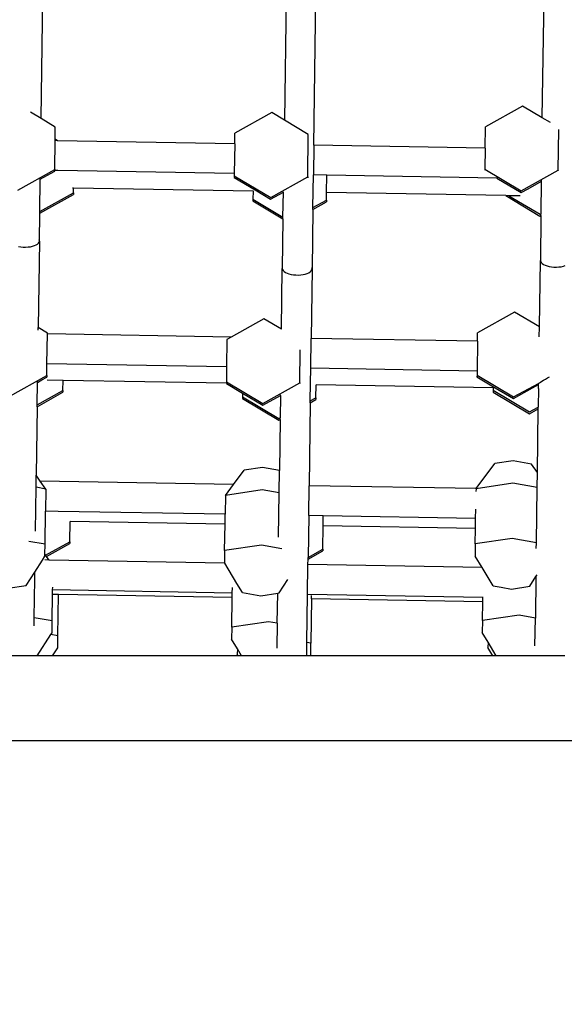
# Model space of a CAD drawing. Units: millimetres. Extents: x 5527 to 9551, y -704 to 2254.
# Drawn here: x 8212 to 8238, y 1070 to 1116 of the extents above; entities that cross this region are included whole.
import ezdxf

# ---------------------------------------------------------------- set-up
doc = ezdxf.new("R2010")
doc.units = ezdxf.units.MM
doc.header["$LTSCALE"] = 100
doc.header["$PDSIZE"] = -1
doc.layers.add('VP-DIM', color=7, linetype='Continuous')
doc.layers.add('VP-HIC', color=6, linetype='Continuous')
doc.layers.add('VP-EQ', color=7, linetype='Continuous', true_color=0x8a3492)
doc.dimstyles.new('Strefa', dxfattribs={"dimtxt": 14, "dimasz": 20, "dimexe": 20, "dimexo": 50, "dimgap": 20, "dimtad": 0, "dimdec": 0, "dimzin": 0, "dimdsep": 46, "dimtxsty": 'Standard', "dimcen": 0.09, "dimadec": 0, "dimazin": 0, "dimtfac": 1, "dimtdec": 4, "dimtofl": 0, "dimtmove": 0, "dimatfit": 3, "dimfxl": 70, "dimfxlon": 1, "dimtolj": 1, "dimtzin": 0, "dimarcsym": 0})

# ---------------------------------------------------------------- blocks, each defined once
blk = doc.blocks.new('*D21')
at = {"layer": 'Defpoints', "color": 0}
for p in [(9076.849, 2204.493), (6673.87, 1562.095), (9076.849, 606.891)]:
    blk.add_point(p, dxfattribs=at)
at = {"layer": 'VP-DIM', "color": 0, "lineweight": -2}
for p, q in [((6673.87, 2104.493), (6673.87, 2254.493)), ((9076.849, 2104.493), (9076.849, 2254.493)), ((6723.87, 2204.493), (7758.923, 2204.493)), ((9026.849, 2204.493), (7973.923, 2204.493))]:
    blk.add_line(p, q, dxfattribs=at)
at = {"layer": 'VP-DIM', "color": 0}
for points in [[(6723.87, 2212.827), (6723.87, 2196.16), (6673.87, 2204.493)], [(9026.849, 2196.16), (9026.849, 2212.827), (9076.849, 2204.493)]]:
    blk.add_solid(points, dxfattribs=at)
at = {"layer": 'VP-DIM', "color": 0, "insert": (7866.423, 2204.493), "char_height": 50, "attachment_point": 5}
blk.add_mtext('\\A1;2403', dxfattribs=at)
blk = doc.blocks.new('*D22')
at = {"layer": 'Defpoints', "color": 0}
for p in [(6829.985, 1717.335), (7271.05, -656.408), (9500.849, -656.408)]:
    blk.add_point(p, dxfattribs=at)
at = {"layer": 'VP-DIM', "color": 0, "lineweight": -2}
for p, q in [((9400.849, 1717.335), (9550.849, 1717.335)), ((9500.849, 1667.335), (9500.849, 642.13)), ((9500.849, -606.408), (9500.849, 418.797)), ((9400.849, -656.408), (9550.849, -656.408))]:
    blk.add_line(p, q, dxfattribs=at)
at = {"layer": 'VP-DIM', "color": 0}
for points in [[(9509.182, 1667.335), (9492.515, 1667.335), (9500.849, 1717.335)], [(9492.515, -606.408), (9509.182, -606.408), (9500.849, -656.408)]]:
    blk.add_solid(points, dxfattribs=at)
at = {"layer": 'VP-DIM', "color": 0, "insert": (9500.849, 530.464), "char_height": 50, "attachment_point": 5, "rotation": 90}
blk.add_mtext('\\A1;2374', dxfattribs=at)
blk = doc.blocks.new('*D23')
at = {"layer": 'Defpoints', "color": 0}
for p in [(6908.32, 1538.112), (7293.95, -457.035), (9284.849, -457.035)]:
    blk.add_point(p, dxfattribs=at)
at = {"layer": 'VP-DIM', "color": 0, "lineweight": -2}
for p, q in [((9184.849, 1538.112), (9334.849, 1538.112)), ((9284.849, 1488.112), (9284.849, 643.678)), ((9284.849, -407.035), (9284.849, 437.011)), ((9184.849, -457.035), (9334.849, -457.035))]:
    blk.add_line(p, q, dxfattribs=at)
at = {"layer": 'VP-DIM', "color": 0}
for points in [[(9293.182, 1488.112), (9276.515, 1488.112), (9284.849, 1538.112)], [(9276.515, -407.035), (9293.182, -407.035), (9284.849, -457.035)]]:
    blk.add_solid(points, dxfattribs=at)
at = {"layer": 'VP-DIM', "color": 0, "insert": (9284.849, 540.345), "char_height": 50, "attachment_point": 5, "rotation": 90}
blk.add_mtext('\\A1;1995', dxfattribs=at)
blk = doc.blocks.new('*D24')
at = {"layer": 'Defpoints', "color": 0}
for p in [(8898.913, 1915.878), (6852.621, 1482.905), (8898.913, 685.315)]:
    blk.add_point(p, dxfattribs=at)
at = {"layer": 'VP-DIM', "color": 0, "lineweight": -2}
for p, q in [((6852.621, 1815.878), (6852.621, 1965.878)), ((8898.913, 1815.878), (8898.913, 1965.878)), ((6902.621, 1915.878), (7783.71, 1915.878)), ((8848.913, 1915.878), (7998.71, 1915.878))]:
    blk.add_line(p, q, dxfattribs=at)
at = {"layer": 'VP-DIM', "color": 0}
for points in [[(6902.621, 1924.211), (6902.621, 1907.544), (6852.621, 1915.878)], [(8848.913, 1907.544), (8848.913, 1924.211), (8898.913, 1915.878)]]:
    blk.add_solid(points, dxfattribs=at)
at = {"layer": 'VP-DIM', "color": 0, "insert": (7891.21, 1915.878), "char_height": 50, "attachment_point": 5}
blk.add_mtext('\\A1;2046', dxfattribs=at)
blk = doc.blocks.new('3460')
at = {"layer": 'VP-EQ', "color": 7}
for p, q in [((13553.046, 1362.129), (13553.129, 1368.101)), ((13576.556, 1362.162), (13576.64, 1368.135)), ((13564.537, 1368.031), (13564.454, 1362.058)), ((13565.837, 1360.886), (13565.936, 1367.954)), ((13575.625, 1362.717), (13573.89, 1361.747)), ((13576.556, 1362.162), (13575.625, 1362.717)), ((13553.046, 1362.129), (13552.551, 1362.423)), ((13553.709, 1361.733), (13553.046, 1362.129)), ((13563.868, 1362.407), (13562.133, 1361.437)), ((13564.454, 1362.058), (13563.868, 1362.407)), ((13576.934, 1361.937), (13576.556, 1362.162)), ((13553.701, 1361.163), (13553.709, 1361.733)), ((13565.576, 1361.389), (13564.454, 1362.058)), ((13573.876, 1360.748), (13573.89, 1361.747)), ((13577.305, 1359.712), (13577.332, 1361.621)), ((13553.7, 1361.094), (13553.701, 1361.163)), ((13553.819, 1361.092), (13553.701, 1361.163)), ((13562.126, 1360.95), (13562.133, 1361.437)), ((13565.548, 1359.402), (13565.576, 1361.389)), ((13553.681, 1359.746), (13553.7, 1361.094)), ((13553.819, 1361.092), (13553.7, 1361.094)), ((13562.126, 1360.95), (13553.819, 1361.092)), ((13562.126, 1360.95), (13562.107, 1359.55)), ((13565.837, 1360.886), (13565.818, 1359.486)), ((13565.837, 1360.886), (13565.828, 1360.886)), ((13573.876, 1360.748), (13565.837, 1360.886)), ((13573.876, 1360.748), (13573.862, 1359.759)), ((13551.946, 1358.777), (13553.681, 1359.746)), ((13553.006, 1359.286), (13553.68, 1359.662)), ((13553.006, 1359.286), (13553.006, 1359.325)), ((13553.681, 1359.746), (13553.68, 1359.694)), ((13553.68, 1359.662), (13553.68, 1359.694)), ((13553.826, 1359.692), (13553.68, 1359.694)), ((13562.107, 1359.55), (13553.826, 1359.692)), ((13562.105, 1359.45), (13562.104, 1359.366)), ((13562.104, 1359.366), (13563.079, 1358.785)), ((13562.107, 1359.55), (13562.105, 1359.45)), ((13562.105, 1359.45), (13563.813, 1358.432)), ((13563.813, 1358.432), (13565.548, 1359.402)), ((13565.548, 1359.402), (13565.548, 1359.356)), ((13565.797, 1357.953), (13565.818, 1359.486)), ((13565.818, 1359.486), (13565.808, 1359.487)), ((13566.442, 1359.476), (13565.818, 1359.486)), ((13566.43, 1358.66), (13566.442, 1359.476)), ((13574.427, 1359.339), (13566.442, 1359.476)), ((13573.862, 1359.759), (13573.862, 1359.711)), ((13573.862, 1359.759), (13575.57, 1358.742)), ((13574.427, 1359.339), (13575.569, 1358.658)), ((13574.456, 1359.338), (13574.427, 1359.339)), ((13575.57, 1358.742), (13577.305, 1359.712)), ((13577.305, 1359.712), (13577.305, 1359.7)), ((13552.985, 1357.769), (13553.006, 1359.286)), ((13552.996, 1359.28), (13553.006, 1359.286)), ((13554.561, 1358.864), (13554.513, 1358.864)), ((13554.558, 1358.648), (13554.561, 1358.864)), ((13562.987, 1358.719), (13554.561, 1358.864)), ((13575.569, 1358.658), (13575.893, 1358.839)), ((13575.893, 1358.839), (13576.515, 1359.187)), ((13576.494, 1357.671), (13576.515, 1359.187)), ((13576.515, 1359.187), (13576.515, 1359.234)), ((13552.984, 1357.69), (13554.557, 1358.564)), ((13552.985, 1357.769), (13554.558, 1358.648)), ((13554.558, 1358.648), (13554.557, 1358.564)), ((13562.987, 1358.719), (13562.982, 1358.352)), ((13562.987, 1358.743), (13562.987, 1358.719)), ((13563.079, 1358.785), (13563.812, 1358.348)), ((13563.812, 1358.348), (13564.407, 1358.681)), ((13564.39, 1357.513), (13564.407, 1358.681)), ((13564.407, 1358.681), (13564.407, 1358.696)), ((13566.425, 1358.304), (13566.43, 1358.66)), ((13574.842, 1358.516), (13566.43, 1358.66)), ((13574.842, 1358.516), (13576.446, 1357.56)), ((13574.989, 1358.513), (13574.842, 1358.516)), ((13574.989, 1358.513), (13576.447, 1357.644)), ((13575.52, 1358.504), (13574.989, 1358.513)), ((13562.982, 1358.352), (13562.981, 1358.268)), ((13562.981, 1358.268), (13564.389, 1357.429)), ((13562.982, 1358.352), (13564.39, 1357.513)), ((13565.787, 1357.947), (13565.797, 1357.953)), ((13565.795, 1357.869), (13566.424, 1358.22)), ((13565.795, 1357.869), (13565.797, 1357.953)), ((13565.797, 1357.953), (13566.425, 1358.304)), ((13566.425, 1358.304), (13566.424, 1358.22)), ((13552.965, 1356.387), (13552.984, 1357.685)), ((13552.974, 1357.68), (13552.984, 1357.685)), ((13552.975, 1357.764), (13552.985, 1357.769)), ((13552.984, 1357.69), (13552.985, 1357.769)), ((13552.984, 1357.685), (13552.984, 1357.69)), ((13564.389, 1357.429), (13564.39, 1357.513)), ((13565.795, 1357.869), (13565.756, 1355.079)), ((13565.786, 1357.863), (13565.795, 1357.869)), ((13576.446, 1357.56), (13576.492, 1357.586)), ((13576.447, 1357.644), (13576.494, 1357.671)), ((13576.492, 1357.586), (13576.463, 1355.469)), ((13576.492, 1357.586), (13576.494, 1357.671)), ((13564.389, 1357.429), (13564.357, 1355.098)), ((13551.981, 1356.13), (13552.09, 1356.112)), ((13552.09, 1356.112), (13552.204, 1356.102)), ((13552.204, 1356.102), (13552.319, 1356.101)), ((13552.319, 1356.101), (13552.433, 1356.107)), ((13552.433, 1356.107), (13552.543, 1356.122)), ((13552.543, 1356.122), (13552.645, 1356.144)), ((13552.645, 1356.144), (13552.736, 1356.172)), ((13552.736, 1356.172), (13552.815, 1356.207)), ((13552.815, 1356.207), (13552.879, 1356.247)), ((13552.879, 1356.247), (13552.926, 1356.292)), ((13552.965, 1356.387), (13552.909, 1352.326)), ((13552.926, 1356.292), (13552.955, 1356.339)), ((13552.955, 1356.339), (13552.965, 1356.387)), ((13552.965, 1356.387), (13552.957, 1356.436)), ((13576.419, 1352.36), (13576.463, 1355.469)), ((13576.463, 1355.469), (13576.472, 1355.42)), ((13576.472, 1355.42), (13576.499, 1355.372)), ((13576.499, 1355.372), (13576.545, 1355.327)), ((13576.545, 1355.327), (13576.608, 1355.285)), ((13576.608, 1355.285), (13576.686, 1355.248)), ((13576.686, 1355.248), (13576.777, 1355.217)), ((13576.777, 1355.217), (13576.878, 1355.192)), ((13576.878, 1355.192), (13576.987, 1355.175)), ((13576.987, 1355.175), (13577.101, 1355.165)), ((13577.101, 1355.165), (13577.216, 1355.163)), ((13577.216, 1355.163), (13577.331, 1355.17)), ((13577.331, 1355.17), (13577.44, 1355.184)), ((13577.44, 1355.184), (13577.542, 1355.206)), ((13577.542, 1355.206), (13577.634, 1355.235)), ((13564.317, 1352.256), (13564.357, 1355.098)), ((13564.357, 1355.098), (13564.365, 1355.049)), ((13564.365, 1355.049), (13564.393, 1355.002)), ((13564.393, 1355.002), (13564.439, 1354.956)), ((13564.439, 1354.956), (13564.502, 1354.914)), ((13564.502, 1354.914), (13564.579, 1354.877)), ((13564.579, 1354.877), (13564.67, 1354.846)), ((13564.67, 1354.846), (13564.772, 1354.821)), ((13564.772, 1354.821), (13564.881, 1354.804)), ((13564.881, 1354.804), (13564.995, 1354.794)), ((13564.995, 1354.794), (13565.11, 1354.792)), ((13565.11, 1354.792), (13565.224, 1354.799)), ((13565.224, 1354.799), (13565.334, 1354.813)), ((13565.334, 1354.813), (13565.436, 1354.835)), ((13565.436, 1354.835), (13565.527, 1354.864)), ((13565.527, 1354.864), (13565.606, 1354.899)), ((13565.606, 1354.899), (13565.67, 1354.939)), ((13565.67, 1354.939), (13565.717, 1354.983)), ((13565.756, 1355.079), (13565.711, 1351.819)), ((13565.717, 1354.983), (13565.746, 1355.03)), ((13565.746, 1355.03), (13565.756, 1355.079)), ((13565.756, 1355.079), (13565.748, 1355.128)), ((13575.255, 1353.053), (13573.52, 1352.084)), ((13576.419, 1352.36), (13575.255, 1353.053)), ((13563.498, 1352.743), (13561.96, 1351.884)), ((13564.317, 1352.256), (13563.498, 1352.743)), ((13552.907, 1352.209), (13552.909, 1352.326)), ((13553.339, 1352.07), (13552.909, 1352.326)), ((13553.319, 1350.632), (13553.338, 1352.032)), ((13553.338, 1352.032), (13553.339, 1352.07)), ((13561.96, 1351.884), (13553.338, 1352.032)), ((13564.328, 1352.249), (13564.317, 1352.256)), ((13573.514, 1351.686), (13573.52, 1352.084)), ((13576.413, 1351.899), (13576.419, 1352.36)), ((13576.429, 1352.354), (13576.419, 1352.36)), ((13561.763, 1351.774), (13561.745, 1350.487)), ((13561.96, 1351.884), (13561.763, 1351.774)), ((13565.691, 1350.42), (13565.711, 1351.819)), ((13573.514, 1351.686), (13565.711, 1351.819)), ((13573.514, 1351.686), (13573.495, 1350.286)), ((13565.178, 1349.738), (13565.2, 1351.29)), ((13553.311, 1350.083), (13553.319, 1350.632)), ((13561.745, 1350.487), (13553.319, 1350.632)), ((13551.575, 1349.113), (13553.311, 1350.083)), ((13553.311, 1350.083), (13553.31, 1349.999)), ((13561.745, 1350.487), (13561.735, 1349.787)), ((13565.682, 1349.715), (13565.691, 1350.42)), ((13573.495, 1350.286), (13565.691, 1350.42)), ((13573.492, 1350.097), (13573.491, 1350.012)), ((13573.495, 1350.286), (13573.492, 1350.097)), ((13573.492, 1350.097), (13575.2, 1349.079)), ((13552.858, 1348.702), (13552.873, 1349.755)), ((13552.873, 1349.755), (13553.085, 1349.873)), ((13552.873, 1349.755), (13552.873, 1349.798)), ((13553.085, 1349.873), (13553.31, 1349.999)), ((13554.074, 1349.848), (13553.335, 1349.86)), ((13554.067, 1349.377), (13554.074, 1349.848)), ((13561.734, 1349.716), (13554.074, 1349.848)), ((13561.735, 1349.787), (13561.734, 1349.716)), ((13561.734, 1349.716), (13561.734, 1349.702)), ((13561.734, 1349.702), (13562.494, 1349.25)), ((13561.735, 1349.787), (13563.443, 1348.769)), ((13563.443, 1348.769), (13565.178, 1349.738)), ((13565.178, 1349.738), (13565.178, 1349.71)), ((13565.67, 1348.885), (13565.682, 1349.715)), ((13565.935, 1349.033), (13565.943, 1349.647)), ((13574.25, 1349.502), (13565.943, 1349.647)), ((13573.491, 1350.012), (13574.351, 1349.5)), ((13575.2, 1349.079), (13576.383, 1349.713)), ((13576.095, 1349.496), (13576.382, 1349.656)), ((13576.379, 1349.471), (13576.382, 1349.656)), ((13576.382, 1349.656), (13576.383, 1349.713)), ((13576.382, 1349.656), (13576.391, 1349.661)), ((13576.383, 1349.713), (13576.392, 1349.722)), ((13576.392, 1349.722), (13576.421, 1349.742)), ((13576.421, 1349.742), (13576.468, 1349.772)), ((13576.468, 1349.772), (13576.531, 1349.811)), ((13576.531, 1349.811), (13576.61, 1349.859)), ((13576.61, 1349.859), (13576.702, 1349.914)), ((13576.702, 1349.914), (13576.805, 1349.974)), ((13576.805, 1349.974), (13576.895, 1350.026)), ((13552.857, 1348.617), (13554.066, 1349.293)), ((13552.858, 1348.702), (13554.067, 1349.377)), ((13554.067, 1349.377), (13554.066, 1349.293)), ((13562.494, 1349.25), (13562.491, 1349.081)), ((13562.494, 1349.25), (13563.442, 1348.685)), ((13563.442, 1348.685), (13564.273, 1349.149)), ((13564.273, 1349.149), (13564.259, 1348.096)), ((13564.273, 1349.149), (13564.274, 1349.174)), ((13564.273, 1349.149), (13564.283, 1349.155)), ((13574.249, 1349.391), (13574.247, 1349.307)), ((13574.247, 1349.307), (13575.955, 1348.289)), ((13574.25, 1349.502), (13574.249, 1349.391)), ((13574.249, 1349.391), (13575.956, 1348.373)), ((13574.351, 1349.5), (13574.25, 1349.502)), ((13574.351, 1349.5), (13575.199, 1348.995)), ((13575.199, 1348.995), (13576.095, 1349.496)), ((13576.379, 1349.471), (13576.367, 1348.603)), ((13552.857, 1348.617), (13552.858, 1348.702)), ((13562.491, 1349.081), (13562.49, 1348.997)), ((13562.49, 1348.997), (13564.198, 1347.979)), ((13562.491, 1349.081), (13564.199, 1348.063)), ((13565.669, 1348.801), (13565.614, 1344.909)), ((13565.669, 1348.801), (13565.933, 1348.949)), ((13565.669, 1348.801), (13565.67, 1348.885)), ((13565.67, 1348.885), (13565.935, 1349.033)), ((13565.935, 1349.033), (13565.933, 1348.949)), ((13552.857, 1348.617), (13552.812, 1345.402)), ((13575.955, 1348.289), (13576.366, 1348.519)), ((13575.956, 1348.373), (13576.367, 1348.603)), ((13576.324, 1345.528), (13576.366, 1348.519)), ((13576.366, 1348.519), (13576.367, 1348.603)), ((13576.366, 1348.519), (13576.375, 1348.524)), ((13576.367, 1348.603), (13576.377, 1348.608)), ((13564.198, 1347.979), (13564.258, 1348.012)), ((13564.199, 1348.063), (13564.259, 1348.096)), ((13564.258, 1348.012), (13564.224, 1345.628)), ((13564.258, 1348.012), (13564.259, 1348.096)), ((13564.258, 1348.012), (13564.267, 1348.018)), ((13564.259, 1348.096), (13564.268, 1348.102)), ((13573.451, 1344.775), (13574.324, 1345.951)), ((13575.186, 1346.08), (13574.324, 1345.951)), ((13576.045, 1345.927), (13575.186, 1346.08)), ((13576.324, 1345.528), (13576.045, 1345.927)), ((13562.069, 1344.97), (13562.567, 1345.641)), ((13563.429, 1345.77), (13562.567, 1345.641)), ((13564.224, 1345.628), (13563.429, 1345.77)), ((13564.21, 1344.575), (13564.224, 1345.628)), ((13564.234, 1345.627), (13564.224, 1345.628)), ((13576.314, 1344.823), (13576.324, 1345.528)), ((13576.333, 1345.515), (13576.324, 1345.528)), ((13552.804, 1344.837), (13552.812, 1345.402)), ((13553.006, 1345.125), (13552.812, 1345.402)), ((13562.069, 1344.97), (13553.006, 1345.125)), ((13553.265, 1344.755), (13553.006, 1345.125)), ((13575.172, 1345.027), (13573.446, 1344.768)), ((13576.314, 1344.823), (13575.172, 1345.027)), ((13552.775, 1342.775), (13552.804, 1344.837)), ((13553.265, 1344.755), (13552.804, 1344.837)), ((13553.265, 1344.755), (13553.251, 1343.721)), ((13561.689, 1344.458), (13562.069, 1344.97)), ((13563.415, 1344.717), (13561.689, 1344.458)), ((13564.21, 1344.575), (13563.415, 1344.717)), ((13564.181, 1342.502), (13564.21, 1344.575)), ((13564.219, 1344.573), (13564.21, 1344.575)), ((13565.595, 1343.509), (13565.614, 1344.909)), ((13573.451, 1344.775), (13565.614, 1344.909)), ((13573.446, 1344.768), (13573.444, 1344.648)), ((13573.446, 1344.768), (13573.451, 1344.775)), ((13576.278, 1342.234), (13576.314, 1344.823)), ((13576.324, 1344.821), (13576.314, 1344.823)), ((13561.689, 1344.458), (13561.677, 1343.577)), ((13553.229, 1342.166), (13553.251, 1343.721)), ((13553.848, 1343.711), (13553.251, 1343.721)), ((13561.677, 1343.577), (13553.848, 1343.711)), ((13573.427, 1343.375), (13573.433, 1343.806)), ((13554.392, 1342.286), (13554.406, 1343.233)), ((13554.406, 1343.233), (13554.406, 1343.241)), ((13561.67, 1343.108), (13554.406, 1343.233)), ((13561.67, 1343.108), (13561.677, 1343.577)), ((13565.595, 1343.509), (13565.568, 1341.554)), ((13566.282, 1343.498), (13565.595, 1343.509)), ((13566.275, 1343.03), (13566.282, 1343.498)), ((13573.427, 1343.375), (13566.282, 1343.498)), ((13573.42, 1342.907), (13573.427, 1343.375)), ((13561.653, 1341.87), (13561.67, 1343.108)), ((13566.26, 1341.941), (13566.275, 1343.03)), ((13573.42, 1342.907), (13566.275, 1343.03)), ((13573.41, 1342.18), (13573.42, 1342.907)), ((13553.229, 1342.166), (13552.465, 1342.302)), ((13553.257, 1341.651), (13554.392, 1342.286)), ((13554.392, 1342.286), (13554.391, 1342.201)), ((13575.136, 1342.438), (13573.41, 1342.18)), ((13576.278, 1342.234), (13575.136, 1342.438)), ((13576.274, 1341.962), (13576.278, 1342.234)), ((13576.288, 1342.233), (13576.278, 1342.234)), ((13553.222, 1341.701), (13553.229, 1342.166)), ((13553.299, 1341.591), (13554.391, 1342.201)), ((13561.653, 1341.87), (13561.645, 1341.305)), ((13563.378, 1342.128), (13561.653, 1341.87)), ((13564.338, 1341.957), (13563.378, 1342.128)), ((13565.566, 1341.47), (13566.259, 1341.857)), ((13565.568, 1341.554), (13566.26, 1341.941)), ((13566.26, 1341.941), (13566.259, 1341.857)), ((13573.41, 1342.18), (13573.402, 1341.615)), ((13552.749, 1340.865), (13553.108, 1341.426)), ((13553.108, 1341.426), (13553.221, 1341.601)), ((13553.221, 1341.601), (13553.222, 1341.701)), ((13553.257, 1341.651), (13553.222, 1341.701)), ((13553.414, 1341.427), (13553.224, 1341.43)), ((13553.299, 1341.591), (13553.257, 1341.651)), ((13553.414, 1341.427), (13553.299, 1341.591)), ((13561.657, 1341.285), (13553.414, 1341.427)), ((13561.657, 1341.285), (13561.645, 1341.305)), ((13565.563, 1341.218), (13565.566, 1341.47)), ((13565.566, 1341.47), (13565.568, 1341.554)), ((13573.726, 1341.079), (13573.402, 1341.615)), ((13552.341, 1340.23), (13552.749, 1340.865)), ((13552.744, 1340.527), (13552.749, 1340.865)), ((13562.232, 1340.332), (13561.657, 1341.285)), ((13565.543, 1339.819), (13565.563, 1341.218)), ((13573.726, 1341.079), (13565.563, 1341.218)), ((13574.244, 1340.22), (13573.726, 1341.079)), ((13552.719, 1338.723), (13552.744, 1340.527)), ((13564.208, 1339.886), (13564.615, 1340.52)), ((13575.965, 1340.196), (13576.256, 1340.649)), ((13576.256, 1340.649), (13576.229, 1338.709)), ((13576.256, 1340.649), (13576.308, 1340.729)), ((13551.478, 1340.101), (13552.341, 1340.23)), ((13553.582, 1339.818), (13553.584, 1340.024)), ((13553.584, 1340.024), (13553.586, 1340.154)), ((13562.011, 1339.879), (13553.584, 1340.024)), ((13562.011, 1339.879), (13562.014, 1340.146)), ((13562.487, 1339.91), (13562.232, 1340.332)), ((13562.487, 1339.91), (13563.345, 1339.756)), ((13574.244, 1340.22), (13574.627, 1340.151)), ((13574.627, 1340.151), (13575.102, 1340.066)), ((13575.102, 1340.066), (13575.965, 1340.196)), ((13553.564, 1338.573), (13553.582, 1339.818)), ((13553.858, 1339.813), (13553.582, 1339.818)), ((13553.831, 1337.871), (13553.858, 1339.813)), ((13562.008, 1339.673), (13553.858, 1339.813)), ((13561.988, 1338.276), (13562.008, 1339.673)), ((13562.008, 1339.673), (13562.011, 1339.879)), ((13563.345, 1339.756), (13564.144, 1339.876)), ((13564.124, 1338.461), (13564.144, 1339.876)), ((13564.144, 1339.876), (13564.208, 1339.886)), ((13565.512, 1337.56), (13565.543, 1339.819)), ((13565.543, 1339.819), (13565.534, 1339.819)), ((13565.562, 1339.818), (13565.543, 1339.819)), ((13573.761, 1339.678), (13565.562, 1339.818)), ((13565.727, 1339.61), (13565.698, 1337.527)), ((13565.727, 1339.61), (13565.729, 1339.763)), ((13573.758, 1339.472), (13565.727, 1339.61)), ((13573.745, 1338.586), (13573.758, 1339.472)), ((13573.758, 1339.472), (13573.761, 1339.678)), ((13573.761, 1339.678), (13573.761, 1339.696)), ((13552.719, 1338.723), (13552.709, 1338.725)), ((13552.714, 1338.349), (13552.719, 1338.723)), ((13553.564, 1338.573), (13552.719, 1338.723)), ((13553.556, 1338.008), (13553.564, 1338.573)), ((13563.714, 1338.535), (13561.988, 1338.276)), ((13564.124, 1338.461), (13563.714, 1338.535)), ((13573.745, 1338.586), (13573.737, 1338.022)), ((13575.471, 1338.845), (13573.745, 1338.586)), ((13576.229, 1338.709), (13575.471, 1338.845)), ((13576.211, 1337.399), (13576.229, 1338.709)), ((13561.988, 1338.276), (13561.98, 1337.712)), ((13564.124, 1338.461), (13564.108, 1337.3)), ((13564.134, 1338.46), (13564.124, 1338.461)), ((13552.865, 1336.93), (13553.506, 1337.929)), ((13553.506, 1337.929), (13553.556, 1338.008)), ((13553.831, 1337.871), (13553.506, 1337.929)), ((13553.823, 1337.307), (13553.831, 1337.871)), ((13562.251, 1337.263), (13561.98, 1337.712)), ((13574.008, 1337.573), (13573.737, 1338.022)), ((13553.581, 1336.93), (13553.823, 1337.307)), ((13562.251, 1337.263), (13562.247, 1337.01)), ((13562.451, 1336.93), (13562.251, 1337.263)), ((13565.512, 1337.56), (13565.502, 1337.562)), ((13565.503, 1336.93), (13565.512, 1337.56)), ((13565.698, 1337.527), (13565.512, 1337.56)), ((13565.69, 1336.962), (13565.698, 1337.527)), ((13574.008, 1337.573), (13574.004, 1337.321)), ((13574.239, 1336.93), (13574.004, 1337.321)), ((13574.395, 1336.93), (13574.008, 1337.573)), ((13552.865, 1336.93), (13550.792, 1336.93)), ((13553.581, 1336.93), (13552.865, 1336.93)), ((13562.295, 1336.93), (13553.581, 1336.93)), ((13562.295, 1336.93), (13562.247, 1337.01)), ((13562.451, 1336.93), (13562.295, 1336.93)), ((13564.187, 1336.931), (13562.451, 1336.93)), ((13565.503, 1336.93), (13564.187, 1336.931)), ((13565.67, 1336.93), (13565.503, 1336.93)), ((13565.67, 1336.93), (13565.69, 1336.962)), ((13574.239, 1336.93), (13565.67, 1336.93)), ((13574.395, 1336.93), (13574.239, 1336.93)), ((13576.338, 1336.93), (13574.395, 1336.93)), ((13577.604, 1336.93), (13576.338, 1336.93)), ((13592.935, 1332.946), (13534.184, 1332.946))]:
    blk.add_line(p, q, dxfattribs=at)
blk = doc.blocks.new('3460 2D')
at = {"layer": 'VP-EQ', "color": 0}
blk.add_blockref('3460', (-5339.634, -250.489), dxfattribs=at)

msp = doc.modelspace()

# ---------------------------------------------------------------- linework, layer by layer
at = {"layer": 'VP-HIC', "color": 30}
msp.add_lwpolyline([(8125.368, 1370.626), (8142.132, 1391.154, -0.295091), (8379.805, 1467.836), (8427.391, 1455.085, -0.57735), (8530.497, 1070.288), (8457.959, 997.749, -0.57735), (8073.161, 1100.856), (8069.673, 1113.874, -0.060437), (8035.503, 1070.268), (7962.964, 997.729, -0.378758), (7658.796, 979.068, -0.504895), (7292.79, 923.859), (7220.347, 996.303, -0.57735), (7323.453, 1381.1), (7364.536, 1392.108, -0.241171), (7569.544, 1348.09), (7596.105, 1326.399, -0.027794), (7611.142, 1347.057), (7647.137, 1391.133, -0.295091), (7884.81, 1467.816), (7932.397, 1455.065, -0.112807), (8022.987, 1407.156), (8027.263, 1407.156, -0.180138)], format="xyb", close=True, dxfattribs=at)

# ---------------------------------------------------------------- block references
at = {"layer": 'VP-EQ', "color": 0}
msp.add_blockref('3460 2D', (0, 0), dxfattribs=at)

# ---------------------------------------------------------------- dimensions: what is measured, and where the dimension line sits
at = {"layer": 'VP-DIM', "color": 0}
for base, p1, p2, picture, middle in [((9076.849, 2204.493), (6673.87, 1562.095), (9076.849, 606.891), '*D21', (7866.423, 2204.493)), ((8898.913, 1915.878), (6852.621, 1482.905), (8898.913, 685.315), '*D24', (7891.21, 1915.878))]:
    dim = msp.add_linear_dim(base=base, p1=p1, p2=p2, dimstyle='Strefa', override={"dimtxt": 50, "dimasz": 50, "dimexe": 50, "dimexo": 80, "dimfxl": 100}, dxfattribs=at)
    dim.commit()
    dim.dimension.update_dxf_attribs({"geometry": picture, "text_midpoint": middle, "dimtype": 160})
for base, p1, p2, picture, middle in [((9500.849, -656.408), (6829.985, 1717.335), (7271.05, -656.408), '*D22', (9500.849, 530.464)), ((9284.849, -457.035), (6908.32, 1538.112), (7293.95, -457.035), '*D23', (9284.849, 540.345))]:
    dim = msp.add_linear_dim(base=base, p1=p1, p2=p2, angle=90, dimstyle='Strefa', override={"dimtxt": 50, "dimasz": 50, "dimexe": 50, "dimexo": 80, "dimfxl": 100}, dxfattribs=at)
    dim.commit()
    dim.dimension.update_dxf_attribs({"geometry": picture, "text_midpoint": middle, "dimtype": 160})

doc.saveas('drawing.dxf')
